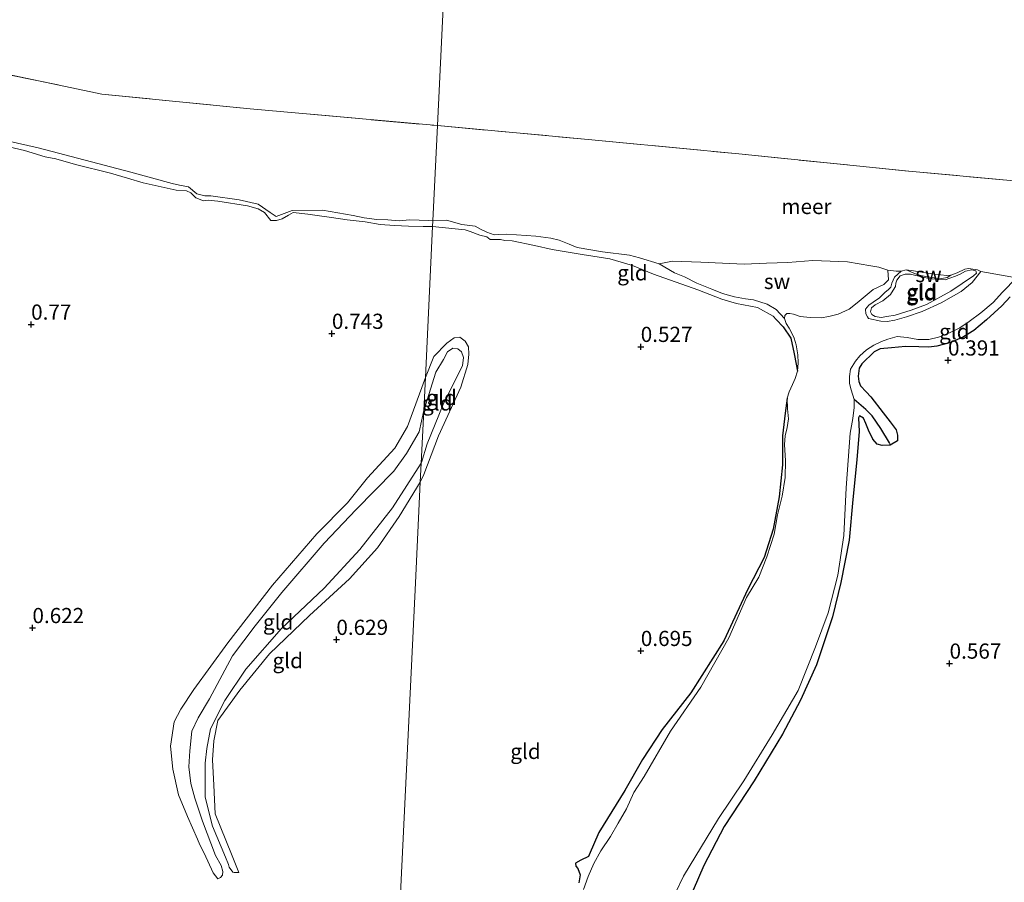
# Model space of a CAD drawing. Units: metres. Extents: x 39996 to 50008, y 393750 to 397688.
# Drawn here: x 42247 to 42410, y 396330 to 396472 of the extents above; entities that cross this region are included whole.
import ezdxf
from ezdxf.enums import TextEntityAlignment as Align

# ---------------------------------------------------------------- set-up
doc = ezdxf.new("R2010")
doc.units = ezdxf.units.M
doc.linetypes.add('IE-TERREINAFSCHEIDING', pattern=[10, 8, -2])
doc.layers.get('0').update_dxf_attribs({"lineweight": 25})
for name, color, linetype, lineweight in [('B-ME-GW-HOOGTEPUNT-S-B1', 10, 'Continuous', 25), ('B-ME-GW-INSTEEKWATERGANG-L-B1', 10, 'Continuous', 25), ('B-ME-GW-KRUINLIJN-L-B1', 93, 'Continuous', 18), ('B-ME-GW-TEENLIJN-L-B1', 93, 'Continuous', 18), ('B-ME-GW-WATERGANG-GREPPEL-L-B1', 10, 'Continuous', 25), ('B-ME-IE-GRONDWERKLIJN-GROND_INGERICHT-GV-B6', 253, 'Continuous', 18), ('B-ME-IE-GRONDWERKLIJN-GROND_NIETINGERICHT-GV-B6', 253, 'Continuous', 18), ('B-ME-IE-HULPGEOMETRIE-L-B1', 53, 'Continuous', 18), ('B-ME-IE-TERREINAFSCHEIDING-RASTERHEKWERK-L-B1', 8, 'IE-TERREINAFSCHEIDING', 18), ('B-ME-OB-WATERLIJN-L-B1', 133, 'OB-WATERLIJN', 18), ('B-ME-OG-WATER-GV-B6', 153, 'Continuous', 18)]:
    doc.layers.add(name, color=color, linetype=linetype, lineweight=lineweight)
doc.styles.add('NLCS-ISO', font='NLCS-ISO.TTF')
doc.linetypes.add('OB-WATERLIJN', pattern='A,10,[32,NLCS.SHX,S=2,R=0,X=0,Y=0],-12', length=22)

# ---------------------------------------------------------------- blocks, each defined once
blk = doc.blocks.new('hoogtepunt')
for p, q in [((-0.5, 0), (0.5, 0)), ((0, 0.5), (0, -0.5))]:
    blk.add_line(p, q)

msp = doc.modelspace()

# ---------------------------------------------------------------- linework, layer by layer
at = {"layer": 'B-ME-GW-INSTEEKWATERGANG-L-B1'}
for points in [[(42410.483, 396426.576, 0.285), (42409.125, 396425.071, 0.297), (42406.584, 396422.783, 0.349), (42404.497, 396421.05, 0.369), (42402.785, 396419.955, 0.377), (42400.713, 396419.027, 0.389), (42398.446, 396418.466, 0.401), (42397.114, 396418.29, 0.41), (42395.463, 396418.321, 0.426), (42393.289, 396418.402, 0.442), (42390.949, 396418.164, 0.438), (42389.092, 396417.998, 0.434), (42388.116, 396417.493, 0.434), (42386.066, 396415.558, 0.462), (42385.649, 396414.841, 0.474), (42385.463, 396413.515, 0.474), (42385.607, 396412.626, 0.438), (42385.875, 396411.896, 0.43), (42386.783, 396410.912, 0.393), (42387.573, 396410.091, 0.369), (42389.578, 396407.476, 0.381), (42390.719, 396406.004, 0.397), (42391.74, 396404.655, 0.369), (42391.965, 396403.765, 0.373), (42391.949, 396402.879, 0.345), (42390.766, 396402.136, 0.406), (42389.396, 396402.081, 0.43), (42388.594, 396402.298, 0.446), (42387.885, 396403.157, 0.438), (42387.188, 396404.62, 0.406), (42386.725, 396405.717, 0.389), (42386.34, 396406.61, 0.361), (42385.702, 396406.985, 0.357), (42385.534, 396406.626, 0.361), (42385.653, 396404.368, 0.365), (42385.243, 396399.743, 0.413), (42384.595, 396393.189, 0.45), (42383.985, 396386.474, 0.47), (42382.646, 396379.531, 0.47), (42381.25, 396373.878, 0.438), (42378.603, 396365.992, 0.47), (42375.955, 396360.161, 0.47), (42372.99, 396354.578, 0.538), (42368.332, 396346.852, 0.579), (42363.397, 396339.332, 0.595), (42360.093, 396332.909, 0.611), (42358.325, 396328.874, 0.575)], [(42371.988, 396422.858, 0.147), (42373.151, 396421.621, 0.15), (42374.405, 396419.744, 0.126), (42374.961, 396417.196, 0.094), (42375.25, 396415.459, 0.066), (42375.5, 396414.338, -0.06)], [(42373.804, 396409.859, -0.06), (42373.476, 396407.408, 0.097), (42373.043, 396403.67, 0.114), (42372.993, 396398.918, 0.146), (42372.45, 396393.611, 0.15), (42371.504, 396388.312, 0.178), (42370.006, 396383.667, 0.138), (42367.289, 396378.442, 0.134), (42363.342, 396369.937, 0.174), (42357.944, 396361.378, 0.218), (42353.197, 396355.305, 0.456), (42349.962, 396350.412, 0.544), (42347.086, 396345.27, 0.54), (42342.766, 396338.383, 0.609), (42341.207, 396334.707, 0.613), (42341.08, 396334.427, 0.573), (42339.82, 396333.806, 0.569), (42338.924, 396333.3, 0.556), (42338.996, 396332.815, 0.565), (42339.311, 396332.446, 0.569), (42339.734, 396331.391, 0.565), (42339.508, 396330.106, 0.565)]]:
    msp.add_polyline3d(points, dxfattribs=at)
at = {"layer": 'B-ME-GW-KRUINLIJN-L-B1'}
for points in [[(42251.641, 396449.631, 0.643), (42248.222, 396450.674, 0.663), (42243.964, 396451.675, 0.693)], [(42315.419, 396438.14, 0.569), (42313.874, 396438.14, 0.573), (42311.463, 396438.18, 0.543), (42309.121, 396438.285, 0.543), (42306.781, 396438.458, 0.523), (42304.317, 396438.935, 0.509), (42301.345, 396439.261, 0.486), (42298.775, 396439.608, 0.472), (42296.007, 396440.028, 0.472), (42294.907, 396440.196, 0.456), (42292.469, 396440.438, 0.456), (42291.719, 396440.025, 0.452), (42290.662, 396439.421, 0.449), (42289.748, 396439.114, 0.472), (42288.81, 396439.143, 0.532), (42287.745, 396440.449, 0.583), (42286.725, 396441.05, 0.593), (42284.931, 396441.574, 0.593), (42280.063, 396442.326, 0.563), (42278.459, 396442.476, 0.566), (42277.685, 396442.365, 0.556), (42276.428, 396442.873, 0.556), (42275.648, 396443.668, 0.583), (42274.887, 396443.993, 0.576), (42273.217, 396444.144, 0.576), (42270.254, 396444.771, 0.599), (42267.759, 396445.35, 0.61), (42265.202, 396446.099, 0.613), (42262.413, 396446.921, 0.643), (42256.628, 396448.372, 0.646), (42253.373, 396449.31, 0.65), (42251.641, 396449.631, 0.643)], [(42315.419, 396438.14, 0.569), (42319.157, 396437.747, 0.585), (42320.766, 396437.596, 0.585), (42321.606, 396437.298, 0.565), (42323.167, 396436.745, 0.529), (42324.329, 396436.441, 0.464), (42324.885, 396436.027, 0.303), (42325.368, 396436.018, 0.291), (42326.617, 396435.995, 0.42), (42327.299, 396435.861, 0.513), (42328.506, 396435.798, 0.505), (42332.197, 396435.003, 0.541), (42335.085, 396434.344, 0.569), (42340.024, 396433.526, 0.541), (42344.603, 396432.835, 0.517), (42348.328, 396431.717, 0.505), (42351.765, 396430.283, 0.468), (42359.088, 396427.728, 0.239), (42363.047, 396426.203, 0.239), (42365.45, 396425.472, 0.13), (42368.901, 396424.803, 0.15), (42371.493, 396423.384, 0.146), (42371.988, 396422.858, 0.147)], [(42404.484, 396430.043, 0.173), (42400.751, 396427.51, 0.117), (42396.704, 396425.304, 0.096), (42394.204, 396424.39, 0.096), (42391.545, 396423.559, 0.101), (42390.178, 396423.304, 0.101), (42389.254, 396423.162, 0.093), (42388.297, 396423.34, 0.072), (42387.701, 396423.632, 0.072), (42387.51, 396424.116, 0.101), (42387.682, 396424.753, 0.125), (42388.253, 396425.263, 0.153), (42389.507, 396425.92, 0.213), (42390.768, 396426.938, 0.217), (42391.222, 396427.65, 0.209), (42391.593, 396428.244, 0.209), (42391.684, 396428.803, 0.209), (42391.854, 396429.32, 0.209), (42392.388, 396430.031, 0.213), (42393.194, 396430.296, 0.213), (42394.075, 396430.28, 0.209), (42394.752, 396430.107, 0.205), (42395.95, 396429.884, 0.205), (42397.186, 396429.58, 0.197), (42398.705, 396429.431, 0.169), (42399.785, 396429.371, 0.148), (42400.551, 396429.637, 0.169), (42401.519, 396429.979, 0.193), (42402.246, 396430.325, 0.201), (42403.136, 396430.789, 0.209), (42404.181, 396431.01, 0.221), (42404.859, 396430.837, 0.229), (42404.932, 396430.475, 0.225), (42404.484, 396430.043, 0.173)], [(42313.396, 396396.034, 0.488), (42313.968, 396397.302, 0.492), (42316.411, 396403.664, 0.541), (42320.087, 396411.685, 0.428), (42321.2, 396415.429, 0.428), (42321.391, 396417.107, 0.356), (42321.334, 396418.31, 0.308), (42320.792, 396419.281, 0.276), (42319.923, 396419.938, 0.292), (42318.959, 396419.796, 0.308), (42317.741, 396418.938, 0.308), (42315.617, 396416.736, 0.34), (42314.225, 396413.284, 0.395)], [(42280.041, 396330.738, 0.4), (42279.288, 396331.747, 0.402), (42277.828, 396334.942, 0.488), (42277.108, 396336.357, 0.425), (42276.706, 396337.298, 0.399), (42275.096, 396341.029, 0.323), (42273.613, 396344.59, 0.396), (42272.648, 396348.798, 0.455), (42272.299, 396352.556, 0.498), (42272.887, 396356.584, 0.525), (42273.979, 396358.673, 0.548), (42276.101, 396361.925, 0.541), (42281.71, 396369.613, 0.525), (42289.064, 396379.071, 0.498), (42296.388, 396387.535, 0.512), (42301.387, 396392.655, 0.505), (42304.73, 396396.765, 0.465), (42309.191, 396401.669, 0.492), (42311.29, 396405.219, 0.498), (42314.225, 396413.284, 0.395)], [(42313.396, 396396.034, 0.488), (42309.94, 396390.403, 0.468), (42306.366, 396385.24, 0.495), (42301.731, 396380.109, 0.551), (42295.179, 396374.075, 0.571), (42288.553, 396367.811, 0.515), (42283.692, 396361.791, 0.452), (42280.09, 396356.794, 0.376), (42279.424, 396353.465, 0.349), (42279.196, 396350.355, 0.313), (42279.398, 396346.137, 0.399), (42279.619, 396341.454, 0.415), (42282.334, 396334.804, 0.429), (42283.534, 396331.782, 0.396)]]:
    msp.add_polyline3d(points, dxfattribs=at)
at = {"layer": 'B-ME-GW-TEENLIJN-L-B1'}
for points in [[(42373.368, 396422.999, -0.06), (42371.986, 396424.475, -0.06), (42370.512, 396425.349, -0.06), (42368.27, 396426.076, -0.06), (42366.904, 396426.263, -0.06), (42365.138, 396426.578, -0.06), (42363.134, 396427.099, -0.06), (42361.375, 396427.817, -0.06), (42358.937, 396428.83, -0.06), (42356.861, 396429.836, -0.06), (42355.222, 396430.512, -0.06), (42352.711, 396432.006, -0.06)], [(42400.73, 396430.131, -0.06), (42400.122, 396429.742, -0.036), (42399.238, 396429.599, -0.048), (42398.358, 396429.615, -0.056), (42396.88, 396429.844, -0.064), (42395.763, 396430.065, -0.064), (42395.007, 396430.32, -0.068), (42393.375, 396430.995, -0.06)], [(42313.548, 396399.192, 0.148), (42313.606, 396399.312, 0.148), (42314.544, 396402.338, 0.164), (42317.15, 396408.857, 0.172), (42318.815, 396412.19, 0.18), (42320.314, 396415.205, 0.204), (42320.5, 396416.563, 0.212), (42320.198, 396417.53, 0.22), (42319.566, 396418.023, 0.196), (42318.767, 396418.118, 0.172), (42317.874, 396417.494, 0.172), (42317.21, 396416.225, 0.172), (42315.969, 396414.166, 0.14), (42313.963, 396407.829, 0.147)], [(42280.64, 396332.944, 0.248), (42279.696, 396334.598, 0.248), (42277.547, 396340.235, 0.258), (42277.301, 396340.873, 0.234), (42276.27, 396344.022, 0.241), (42275.648, 396346.429, 0.224), (42275.267, 396349.16, 0.228), (42275.482, 396351.84, 0.234), (42275.813, 396355.047, 0.258), (42276.843, 396357.27, 0.244), (42278.696, 396360.397, 0.234), (42282.461, 396367.445, 0.264), (42286.228, 396372.404, 0.241), (42290.608, 396377.874, 0.208), (42297.589, 396385.984, 0.221), (42302.833, 396391.528, 0.178), (42309.063, 396397.87, 0.208), (42311.109, 396400.759, 0.224), (42313.209, 396404.343, 0.178), (42313.963, 396407.829, 0.147)], [(42313.548, 396399.192, 0.148), (42308.811, 396391.809, 0.205), (42303.427, 396384.943, 0.171), (42297.595, 396378.622, 0.205), (42290.525, 396371.94, 0.238), (42284.682, 396365.255, 0.211), (42281.24, 396360.087, 0.214), (42278.876, 396355.45, 0.211), (42278.246, 396352.219, 0.211), (42277.973, 396349.807, 0.228), (42278, 396344.201, 0.248), (42279.181, 396339.422, 0.267), (42281.344, 396334.282, 0.261), (42281.839, 396333.106, 0.254), (42281.958, 396332.671, 0.248)], [(42280.64, 396332.944, 0.248), (42280.898, 396331.965, 0.305), (42280.807, 396331.357, 0.316), (42280.508, 396330.97, 0.319), (42280.041, 396330.738, 0.4)], [(42281.958, 396332.671, 0.248), (42282.509, 396331.863, 0.327), (42282.758, 396331.784, 0.359), (42283.534, 396331.782, 0.396)]]:
    msp.add_polyline3d(points, dxfattribs=at)
at = {"layer": 'B-ME-GW-WATERGANG-GREPPEL-L-B1'}
msp.add_polyline3d([(42390.608, 396402.521, 0.363), (42389.18, 396404.89, 0.2), (42387.777, 396406.96, 0.16), (42386.716, 396408.021, 0.06), (42384.836, 396409.687, -0.06)], dxfattribs=at)
at = {"layer": 'B-ME-IE-GRONDWERKLIJN-GROND_INGERICHT-GV-B6'}
for points in [[(42236.329, 396454.277, -0.06), (42250.47, 396451.113, -0.06), (42265.754, 396447.069, -0.06), (42272.524, 396445.236, -0.06), (42273.75, 396444.938, -0.06), (42275.238, 396444.697, -0.06), (42276.633, 396443.549, -0.06), (42277.922, 396443.185, -0.06), (42278.898, 396443.22, -0.06), (42283.559, 396442.557, -0.06), (42286.722, 396441.81, -0.06), (42288.695, 396440.449, -0.06), (42289.65, 396439.769, -0.06), (42290.571, 396440.131, -0.06), (42292.282, 396440.794, -0.06), (42297.289, 396440.835, -0.06), (42302.333, 396439.965, -0.06), (42304.142, 396439.585, -0.06), (42306.214, 396439.326, -0.06), (42308.033, 396439.271, -0.06), (42309.913, 396439.083, -0.06), (42311.672, 396439.224, -0.06), (42314.725, 396439.13, -0.06), (42315.464, 396439.074, -0.06), (42315.419, 396438.14, 0.569)], [(42243.964, 396451.675, 0.693), (42248.222, 396450.674, 0.663), (42251.641, 396449.631, 0.643), (42253.373, 396449.31, 0.65), (42256.628, 396448.372, 0.646), (42262.413, 396446.921, 0.643), (42265.202, 396446.099, 0.613), (42267.759, 396445.35, 0.61), (42270.254, 396444.771, 0.599), (42273.217, 396444.144, 0.576), (42274.887, 396443.993, 0.576), (42275.648, 396443.668, 0.583), (42276.428, 396442.873, 0.556), (42277.685, 396442.365, 0.556), (42278.459, 396442.476, 0.566), (42280.063, 396442.326, 0.563), (42284.931, 396441.574, 0.593), (42286.725, 396441.05, 0.593), (42287.745, 396440.449, 0.583), (42288.81, 396439.143, 0.532), (42289.748, 396439.114, 0.472), (42290.662, 396439.421, 0.449), (42291.719, 396440.025, 0.452), (42292.469, 396440.438, 0.456), (42294.907, 396440.196, 0.456), (42296.007, 396440.028, 0.472), (42298.775, 396439.608, 0.472), (42301.345, 396439.261, 0.486), (42304.317, 396438.935, 0.509), (42306.781, 396438.458, 0.523), (42309.121, 396438.285, 0.543), (42311.463, 396438.18, 0.543), (42313.874, 396438.14, 0.573), (42315.419, 396438.14, 0.569), (42314.225, 396413.284, 0.395), (42311.29, 396405.219, 0.498), (42309.191, 396401.669, 0.492), (42304.73, 396396.765, 0.465), (42301.387, 396392.655, 0.505), (42296.388, 396387.535, 0.512), (42289.064, 396379.071, 0.498), (42281.71, 396369.613, 0.525), (42276.101, 396361.925, 0.541), (42273.979, 396358.673, 0.548), (42272.887, 396356.584, 0.525), (42272.299, 396352.556, 0.498), (42272.648, 396348.798, 0.455), (42273.613, 396344.59, 0.396), (42275.096, 396341.029, 0.323), (42276.706, 396337.298, 0.399), (42277.108, 396336.357, 0.425), (42277.828, 396334.942, 0.488), (42279.288, 396331.747, 0.402), (42280.041, 396330.738, 0.4), (42280.508, 396330.97, 0.319), (42280.807, 396331.357, 0.316), (42280.898, 396331.965, 0.305), (42280.64, 396332.944, 0.248), (42279.696, 396334.598, 0.248), (42277.547, 396340.235, 0.258), (42277.301, 396340.873, 0.234), (42276.27, 396344.022, 0.241), (42275.648, 396346.429, 0.224), (42275.267, 396349.16, 0.228), (42275.482, 396351.84, 0.234), (42275.813, 396355.047, 0.258), (42276.843, 396357.27, 0.244), (42278.696, 396360.397, 0.234), (42282.461, 396367.445, 0.264), (42286.228, 396372.404, 0.241), (42290.608, 396377.874, 0.208), (42297.589, 396385.984, 0.221), (42302.833, 396391.528, 0.178), (42309.063, 396397.87, 0.208), (42311.109, 396400.759, 0.224), (42313.209, 396404.343, 0.178), (42313.963, 396407.829, 0.147), (42313.548, 396399.192, 0.148), (42308.811, 396391.809, 0.205), (42303.427, 396384.943, 0.171), (42297.595, 396378.622, 0.205), (42290.525, 396371.94, 0.238), (42284.682, 396365.255, 0.211), (42281.24, 396360.087, 0.214), (42278.876, 396355.45, 0.211), (42278.246, 396352.219, 0.211), (42277.973, 396349.807, 0.228), (42278, 396344.201, 0.248), (42279.181, 396339.422, 0.267), (42281.344, 396334.282, 0.261), (42281.839, 396333.106, 0.254), (42281.958, 396332.671, 0.248), (42282.509, 396331.863, 0.327), (42282.758, 396331.784, 0.359), (42283.534, 396331.782, 0.396), (42282.334, 396334.804, 0.429), (42279.619, 396341.454, 0.415), (42279.398, 396346.137, 0.399), (42279.196, 396350.355, 0.313), (42279.424, 396353.465, 0.349), (42280.09, 396356.794, 0.376), (42283.692, 396361.791, 0.452), (42288.553, 396367.811, 0.515), (42295.179, 396374.075, 0.571), (42301.731, 396380.109, 0.551), (42306.366, 396385.24, 0.495), (42309.94, 396390.403, 0.468), (42313.396, 396396.034, 0.488), (42312.601, 396379.487, 0.723), (42307.521, 396273.715, 0.551)], [(42315.419, 396438.14, 0.569), (42313.874, 396438.14, 0.573), (42311.463, 396438.18, 0.543), (42309.121, 396438.285, 0.543), (42306.781, 396438.458, 0.523), (42304.317, 396438.935, 0.509), (42301.345, 396439.261, 0.486), (42298.775, 396439.608, 0.472), (42296.007, 396440.028, 0.472), (42294.907, 396440.196, 0.456), (42292.469, 396440.438, 0.456), (42291.719, 396440.025, 0.452), (42290.662, 396439.421, 0.449), (42289.748, 396439.114, 0.472), (42288.81, 396439.143, 0.532), (42287.745, 396440.449, 0.583), (42286.725, 396441.05, 0.593), (42284.931, 396441.574, 0.593), (42280.063, 396442.326, 0.563), (42278.459, 396442.476, 0.566), (42277.685, 396442.365, 0.556), (42276.428, 396442.873, 0.556), (42275.648, 396443.668, 0.583), (42274.887, 396443.993, 0.576), (42273.217, 396444.144, 0.576), (42270.254, 396444.771, 0.599), (42267.759, 396445.35, 0.61), (42265.202, 396446.099, 0.613), (42262.413, 396446.921, 0.643), (42256.628, 396448.372, 0.646), (42253.373, 396449.31, 0.65), (42251.641, 396449.631, 0.643), (42248.222, 396450.674, 0.663), (42243.964, 396451.675, 0.693)], [(42315.419, 396438.14, 0.569), (42315.464, 396439.074, -0.06), (42317.681, 396439.193, -0.06), (42320.206, 396438.501, -0.06), (42322.415, 396438.177, -0.06), (42323.293, 396437.718, -0.06), (42324.331, 396437.215, -0.06), (42325.53, 396436.749, -0.06), (42326.216, 396436.816, -0.06), (42327.627, 396436.87, -0.06), (42332.414, 396436.538, -0.06), (42334.866, 396436.25, -0.06), (42336.269, 396435.901, -0.06), (42337.908, 396435.226, -0.06), (42339.227, 396434.677, -0.06), (42343.363, 396433.995, -0.06), (42347.823, 396433.427, -0.06), (42349.467, 396432.993, -0.06), (42352.711, 396432.006, -0.06), (42355.222, 396430.512, -0.06), (42356.861, 396429.836, -0.06), (42358.937, 396428.83, -0.06), (42361.375, 396427.817, -0.06), (42363.134, 396427.099, -0.06), (42365.138, 396426.578, -0.06), (42366.904, 396426.263, -0.06), (42368.27, 396426.076, -0.06), (42370.512, 396425.349, -0.06), (42371.986, 396424.475, -0.06), (42373.368, 396422.999, -0.06), (42373.635, 396422.188, -0.06), (42374.103, 396421.414, -0.06), (42374.53, 396420.56, -0.06), (42374.958, 396419.746, -0.06), (42375.26, 396418.653, -0.06), (42375.551, 396416.996, -0.06), (42375.607, 396415.706, -0.06), (42375.5, 396414.338, -0.06), (42375.25, 396415.459, 0.066), (42374.961, 396417.196, 0.094), (42374.405, 396419.744, 0.126), (42373.151, 396421.621, 0.15), (42371.988, 396422.858, 0.147), (42371.493, 396423.384, 0.146), (42368.901, 396424.803, 0.15), (42365.45, 396425.472, 0.13), (42363.047, 396426.203, 0.239), (42359.088, 396427.728, 0.239), (42351.765, 396430.283, 0.468), (42348.328, 396431.717, 0.505), (42344.603, 396432.835, 0.517), (42340.024, 396433.526, 0.541), (42335.085, 396434.344, 0.569), (42332.197, 396435.003, 0.541), (42328.506, 396435.798, 0.505), (42327.299, 396435.861, 0.513), (42326.617, 396435.995, 0.42), (42325.368, 396436.018, 0.291), (42324.885, 396436.027, 0.303), (42324.329, 396436.441, 0.464), (42323.167, 396436.745, 0.529), (42321.606, 396437.298, 0.565), (42320.766, 396437.596, 0.585), (42319.157, 396437.747, 0.585), (42315.419, 396438.14, 0.569)], [(42307.521, 396273.715, 0.551), (42312.601, 396379.487, 0.723), (42313.396, 396396.034, 0.488), (42313.968, 396397.302, 0.492), (42316.411, 396403.664, 0.541), (42320.087, 396411.685, 0.428), (42321.2, 396415.429, 0.428), (42321.391, 396417.107, 0.356), (42321.334, 396418.31, 0.308), (42320.792, 396419.281, 0.276), (42319.923, 396419.938, 0.292), (42318.959, 396419.796, 0.308), (42317.741, 396418.938, 0.308), (42315.617, 396416.736, 0.34), (42314.225, 396413.284, 0.395), (42315.419, 396438.14, 0.569), (42319.157, 396437.747, 0.585), (42320.766, 396437.596, 0.585), (42321.606, 396437.298, 0.565), (42323.167, 396436.745, 0.529), (42324.329, 396436.441, 0.464), (42324.885, 396436.027, 0.303), (42325.368, 396436.018, 0.291), (42326.617, 396435.995, 0.42), (42327.299, 396435.861, 0.513), (42328.506, 396435.798, 0.505), (42332.197, 396435.003, 0.541), (42335.085, 396434.344, 0.569), (42340.024, 396433.526, 0.541), (42344.603, 396432.835, 0.517), (42348.328, 396431.717, 0.505), (42351.765, 396430.283, 0.468), (42359.088, 396427.728, 0.239), (42363.047, 396426.203, 0.239), (42365.45, 396425.472, 0.13), (42368.901, 396424.803, 0.15), (42371.493, 396423.384, 0.146), (42371.988, 396422.858, 0.147), (42373.151, 396421.621, 0.15), (42374.405, 396419.744, 0.126), (42374.961, 396417.196, 0.094), (42375.25, 396415.459, 0.066), (42375.5, 396414.338, -0.06), (42375.114, 396413.097, -0.06), (42374.653, 396412.139, -0.06), (42374.107, 396410.941, -0.06), (42373.804, 396409.859, -0.06), (42373.476, 396407.408, 0.097), (42373.043, 396403.67, 0.114), (42372.993, 396398.918, 0.146), (42372.45, 396393.611, 0.15), (42371.504, 396388.312, 0.178), (42370.006, 396383.667, 0.138), (42367.289, 396378.442, 0.134), (42363.342, 396369.937, 0.174), (42357.944, 396361.378, 0.218), (42353.197, 396355.305, 0.456), (42349.962, 396350.412, 0.544), (42347.086, 396345.27, 0.54), (42342.766, 396338.383, 0.609), (42341.207, 396334.707, 0.613), (42341.08, 396334.427, 0.573), (42339.82, 396333.806, 0.569), (42338.924, 396333.3, 0.556), (42338.996, 396332.815, 0.565), (42339.311, 396332.446, 0.569), (42339.734, 396331.391, 0.565), (42339.508, 396330.106, 0.565)], [(42405.138, 396431.015, -0.06), (42405.657, 396430.763, -0.06), (42404.252, 396428.937, -0.06), (42402.412, 396427.441, -0.06), (42399.113, 396425.57, -0.06), (42395.985, 396424.139, -0.06), (42393.43, 396423.26, -0.06), (42391.487, 396422.733, -0.06), (42390.234, 396422.515, -0.06), (42389.228, 396422.534, -0.06), (42387.182, 396422.976, -0.06), (42386.986, 396423.261, -0.06), (42386.753, 396423.749, -0.06), (42386.687, 396424.516, -0.06), (42387.223, 396425.19, -0.06), (42387.958, 396425.7, -0.06), (42388.978, 396426.406, -0.06), (42389.881, 396427.275, -0.06), (42390.454, 396427.748, -0.06), (42390.825, 396428.184, -0.06), (42390.998, 396428.825, -0.06), (42391.249, 396429.303, -0.06), (42391.46, 396429.823, -0.06), (42392.566, 396430.809, -0.06), (42393.375, 396430.995, -0.06), (42395.007, 396430.32, -0.068), (42395.763, 396430.065, -0.064), (42396.88, 396429.844, -0.064), (42398.358, 396429.615, -0.056), (42399.238, 396429.599, -0.048), (42400.122, 396429.742, -0.036), (42400.73, 396430.131, -0.06), (42401.785, 396430.514, -0.06), (42403.005, 396431.136, -0.06), (42403.651, 396431.204, -0.06), (42405.138, 396431.015, -0.06)], [(42390.766, 396402.136, 0.406), (42390.608, 396402.521, 0.363), (42389.18, 396404.89, 0.2), (42387.777, 396406.96, 0.16), (42386.716, 396408.021, 0.06), (42384.836, 396409.687, -0.06), (42384.341, 396411.227, -0.06), (42384.039, 396412.28, -0.06), (42384.021, 396413.449, -0.06), (42384.205, 396414.654, -0.06), (42385.035, 396415.967, -0.06), (42385.736, 396416.84, -0.06), (42386.843, 396417.866, -0.06), (42388.025, 396418.609, -0.06), (42389.326, 396419.229, -0.06), (42390.34, 396419.613, -0.06), (42391.919, 396420.026, -0.06), (42393.528, 396419.875, -0.06), (42395.293, 396419.519, -0.06), (42397.106, 396419.525, -0.06), (42398.684, 396419.898, -0.06), (42400.51, 396420.629, -0.06), (42402.218, 396421.483, -0.06), (42403.768, 396422.501, -0.06), (42405.688, 396423.915, -0.06), (42407.695, 396425.649, -0.06), (42409.258, 396427.352, -0.06), (42411.557, 396429.685, -0.06)], [(42400.551, 396429.637, 0.169), (42399.785, 396429.371, 0.148), (42398.705, 396429.431, 0.169), (42397.186, 396429.58, 0.197), (42395.95, 396429.884, 0.205), (42394.752, 396430.107, 0.205), (42394.075, 396430.28, 0.209), (42393.194, 396430.296, 0.213), (42392.388, 396430.031, 0.213), (42391.854, 396429.32, 0.209), (42391.684, 396428.803, 0.209), (42391.593, 396428.244, 0.209), (42391.222, 396427.65, 0.209), (42390.768, 396426.938, 0.217), (42389.507, 396425.92, 0.213), (42388.253, 396425.263, 0.153), (42387.682, 396424.753, 0.125), (42387.51, 396424.116, 0.101), (42387.701, 396423.632, 0.072), (42388.297, 396423.34, 0.072), (42389.254, 396423.162, 0.093), (42390.178, 396423.304, 0.101), (42391.545, 396423.559, 0.101), (42394.204, 396424.39, 0.096), (42396.704, 396425.304, 0.096), (42400.751, 396427.51, 0.117), (42404.484, 396430.043, 0.173), (42404.932, 396430.475, 0.225), (42404.859, 396430.837, 0.229), (42404.181, 396431.01, 0.221), (42403.136, 396430.789, 0.209), (42402.246, 396430.325, 0.201), (42401.519, 396429.979, 0.193), (42400.551, 396429.637, 0.169)], [(42404.484, 396430.043, 0.173), (42400.751, 396427.51, 0.117), (42396.704, 396425.304, 0.096), (42394.204, 396424.39, 0.096), (42391.545, 396423.559, 0.101), (42390.178, 396423.304, 0.101), (42389.254, 396423.162, 0.093), (42388.297, 396423.34, 0.072), (42387.701, 396423.632, 0.072), (42387.51, 396424.116, 0.101), (42387.682, 396424.753, 0.125), (42388.253, 396425.263, 0.153), (42389.507, 396425.92, 0.213), (42390.768, 396426.938, 0.217), (42391.222, 396427.65, 0.209), (42391.593, 396428.244, 0.209), (42391.684, 396428.803, 0.209), (42391.854, 396429.32, 0.209), (42392.388, 396430.031, 0.213), (42393.194, 396430.296, 0.213), (42394.075, 396430.28, 0.209), (42394.752, 396430.107, 0.205), (42395.95, 396429.884, 0.205), (42397.186, 396429.58, 0.197), (42398.705, 396429.431, 0.169), (42399.785, 396429.371, 0.148), (42400.551, 396429.637, 0.169), (42401.519, 396429.979, 0.193), (42402.246, 396430.325, 0.201), (42403.136, 396430.789, 0.209), (42404.181, 396431.01, 0.221), (42404.859, 396430.837, 0.229), (42404.932, 396430.475, 0.225), (42404.484, 396430.043, 0.173)], [(42358.325, 396328.874, 0.575), (42360.093, 396332.909, 0.611), (42363.397, 396339.332, 0.595), (42368.332, 396346.852, 0.579), (42372.99, 396354.578, 0.538), (42375.955, 396360.161, 0.47), (42378.603, 396365.992, 0.47), (42381.25, 396373.878, 0.438), (42382.646, 396379.531, 0.47), (42383.985, 396386.474, 0.47), (42384.595, 396393.189, 0.45), (42385.243, 396399.743, 0.413), (42385.653, 396404.368, 0.365), (42385.534, 396406.626, 0.361), (42385.702, 396406.985, 0.357), (42386.34, 396406.61, 0.361), (42386.725, 396405.717, 0.389), (42387.188, 396404.62, 0.406), (42387.885, 396403.157, 0.438), (42388.594, 396402.298, 0.446), (42389.396, 396402.081, 0.43), (42390.766, 396402.136, 0.406), (42391.949, 396402.879, 0.345), (42391.965, 396403.765, 0.373), (42391.74, 396404.655, 0.369), (42390.719, 396406.004, 0.397), (42389.578, 396407.476, 0.381), (42387.573, 396410.091, 0.369), (42386.783, 396410.912, 0.393), (42385.875, 396411.896, 0.43), (42385.607, 396412.626, 0.438), (42385.463, 396413.515, 0.474), (42385.649, 396414.841, 0.474), (42386.066, 396415.558, 0.462), (42388.116, 396417.493, 0.434), (42389.092, 396417.998, 0.434), (42390.949, 396418.164, 0.438), (42393.289, 396418.402, 0.442), (42395.463, 396418.321, 0.426), (42397.114, 396418.29, 0.41), (42398.446, 396418.466, 0.401), (42400.713, 396419.027, 0.389), (42402.785, 396419.955, 0.377), (42404.497, 396421.05, 0.369), (42406.584, 396422.783, 0.349), (42409.125, 396425.071, 0.297), (42410.483, 396426.576, 0.285)], [(42410.483, 396426.576, 0.285), (42409.125, 396425.071, 0.297), (42406.584, 396422.783, 0.349), (42404.497, 396421.05, 0.369), (42402.785, 396419.955, 0.377), (42400.713, 396419.027, 0.389), (42398.446, 396418.466, 0.401), (42397.114, 396418.29, 0.41), (42395.463, 396418.321, 0.426), (42393.289, 396418.402, 0.442), (42390.949, 396418.164, 0.438), (42389.092, 396417.998, 0.434), (42388.116, 396417.493, 0.434), (42386.066, 396415.558, 0.462), (42385.649, 396414.841, 0.474), (42385.463, 396413.515, 0.474), (42385.607, 396412.626, 0.438), (42385.875, 396411.896, 0.43), (42386.783, 396410.912, 0.393), (42387.573, 396410.091, 0.369), (42389.578, 396407.476, 0.381), (42390.719, 396406.004, 0.397), (42391.74, 396404.655, 0.369), (42391.965, 396403.765, 0.373), (42391.949, 396402.879, 0.345), (42390.766, 396402.136, 0.406)], [(42313.396, 396396.034, 0.488), (42313.548, 396399.192, 0.148), (42313.606, 396399.312, 0.148), (42314.544, 396402.338, 0.164), (42317.15, 396408.857, 0.172), (42318.815, 396412.19, 0.18), (42320.314, 396415.205, 0.204), (42320.5, 396416.563, 0.212), (42320.198, 396417.53, 0.22), (42319.566, 396418.023, 0.196), (42318.767, 396418.118, 0.172), (42317.874, 396417.494, 0.172), (42317.21, 396416.225, 0.172), (42315.969, 396414.166, 0.14), (42313.963, 396407.829, 0.147), (42314.225, 396413.284, 0.395), (42315.617, 396416.736, 0.34), (42317.741, 396418.938, 0.308), (42318.959, 396419.796, 0.308), (42319.923, 396419.938, 0.292), (42320.792, 396419.281, 0.276), (42321.334, 396418.31, 0.308), (42321.391, 396417.107, 0.356), (42321.2, 396415.429, 0.428), (42320.087, 396411.685, 0.428), (42316.411, 396403.664, 0.541), (42313.968, 396397.302, 0.492), (42313.396, 396396.034, 0.488)], [(42313.548, 396399.192, 0.148), (42313.963, 396407.829, 0.147), (42315.969, 396414.166, 0.14), (42317.21, 396416.225, 0.172), (42317.874, 396417.494, 0.172), (42318.767, 396418.118, 0.172), (42319.566, 396418.023, 0.196), (42320.198, 396417.53, 0.22), (42320.5, 396416.563, 0.212), (42320.314, 396415.205, 0.204), (42318.815, 396412.19, 0.18), (42317.15, 396408.857, 0.172), (42314.544, 396402.338, 0.164), (42313.606, 396399.312, 0.148), (42313.548, 396399.192, 0.148)], [(42313.963, 396407.829, 0.147), (42313.209, 396404.343, 0.178), (42311.109, 396400.759, 0.224), (42309.063, 396397.87, 0.208), (42302.833, 396391.528, 0.178), (42297.589, 396385.984, 0.221), (42290.608, 396377.874, 0.208), (42286.228, 396372.404, 0.241), (42282.461, 396367.445, 0.264), (42278.696, 396360.397, 0.234), (42276.843, 396357.27, 0.244), (42275.813, 396355.047, 0.258), (42275.482, 396351.84, 0.234), (42275.267, 396349.16, 0.228), (42275.648, 396346.429, 0.224), (42276.27, 396344.022, 0.241), (42277.301, 396340.873, 0.234), (42277.547, 396340.235, 0.258), (42279.696, 396334.598, 0.248), (42280.64, 396332.944, 0.248), (42280.898, 396331.965, 0.305), (42280.807, 396331.357, 0.316), (42280.508, 396330.97, 0.319), (42280.041, 396330.738, 0.4), (42279.288, 396331.747, 0.402), (42277.828, 396334.942, 0.488), (42277.108, 396336.357, 0.425), (42276.706, 396337.298, 0.399), (42275.096, 396341.029, 0.323), (42273.613, 396344.59, 0.396), (42272.648, 396348.798, 0.455), (42272.299, 396352.556, 0.498), (42272.887, 396356.584, 0.525), (42273.979, 396358.673, 0.548), (42276.101, 396361.925, 0.541), (42281.71, 396369.613, 0.525), (42289.064, 396379.071, 0.498), (42296.388, 396387.535, 0.512), (42301.387, 396392.655, 0.505), (42304.73, 396396.765, 0.465), (42309.191, 396401.669, 0.492), (42311.29, 396405.219, 0.498), (42314.225, 396413.284, 0.395), (42313.963, 396407.829, 0.147)], [(42339.508, 396330.106, 0.565), (42339.734, 396331.391, 0.565), (42339.311, 396332.446, 0.569), (42338.996, 396332.815, 0.565), (42338.924, 396333.3, 0.556), (42339.82, 396333.806, 0.569), (42341.08, 396334.427, 0.573), (42341.207, 396334.707, 0.613), (42342.766, 396338.383, 0.609), (42347.086, 396345.27, 0.54), (42349.962, 396350.412, 0.544), (42353.197, 396355.305, 0.456), (42357.944, 396361.378, 0.218), (42363.342, 396369.937, 0.174), (42367.289, 396378.442, 0.134), (42370.006, 396383.667, 0.138), (42371.504, 396388.312, 0.178), (42372.45, 396393.611, 0.15), (42372.993, 396398.918, 0.146), (42373.043, 396403.67, 0.114), (42373.476, 396407.408, 0.097), (42373.804, 396409.859, -0.06), (42373.852, 396408.126, -0.06), (42373.982, 396406.472, -0.06), (42373.794, 396405.066, -0.06), (42373.446, 396403.703, -0.06), (42373.338, 396402.255, -0.06), (42373.529, 396399.552, -0.06), (42373.437, 396396.815, -0.06), (42372.936, 396393.763, -0.06), (42372.193, 396390.675, -0.06), (42371.649, 396387.463, -0.06), (42370.411, 396383.781, -0.06), (42369.098, 396380.382, -0.06), (42367.102, 396377.036, -0.06), (42364.157, 396370.405, -0.06), (42359.573, 396362.314, -0.06), (42354.561, 396355.038, -0.06), (42350.231, 396347.587, -0.06), (42348.53, 396344.961, -0.06), (42347.311, 396342.285, -0.06), (42345.977, 396339.893, -0.06), (42344.687, 396337.702, -0.06), (42343.112, 396335.355, -0.06), (42341.984, 396333.242, -0.06), (42341.018, 396331.125, -0.06), (42340.253, 396329.005, -0.06)], [(42355.468, 396328.552, -0.06), (42356.726, 396331.187, -0.06), (42362.505, 396340.665, -0.06), (42366.65, 396346.87, -0.06), (42371.304, 396354.436, -0.06), (42375.591, 396361.726, -0.06), (42378.466, 396368.922, -0.06), (42380.546, 396374.522, -0.06), (42382.113, 396380.736, -0.06), (42383.123, 396387.243, -0.06), (42383.513, 396395.13, -0.06), (42384.166, 396404.101, -0.06), (42384.575, 396406.55, -0.06), (42384.811, 396408.358, -0.06), (42384.836, 396409.687, -0.06), (42386.716, 396408.021, 0.06), (42387.777, 396406.96, 0.16), (42389.18, 396404.89, 0.2), (42390.608, 396402.521, 0.363), (42390.766, 396402.136, 0.406), (42389.396, 396402.081, 0.43), (42388.594, 396402.298, 0.446), (42387.885, 396403.157, 0.438), (42387.188, 396404.62, 0.406), (42386.725, 396405.717, 0.389), (42386.34, 396406.61, 0.361), (42385.702, 396406.985, 0.357), (42385.534, 396406.626, 0.361), (42385.653, 396404.368, 0.365), (42385.243, 396399.743, 0.413), (42384.595, 396393.189, 0.45), (42383.985, 396386.474, 0.47), (42382.646, 396379.531, 0.47), (42381.25, 396373.878, 0.438), (42378.603, 396365.992, 0.47), (42375.955, 396360.161, 0.47), (42372.99, 396354.578, 0.538), (42368.332, 396346.852, 0.579), (42363.397, 396339.332, 0.595), (42360.093, 396332.909, 0.611), (42358.325, 396328.874, 0.575)], [(42313.396, 396396.034, 0.488), (42309.94, 396390.403, 0.468), (42306.366, 396385.24, 0.495), (42301.731, 396380.109, 0.551), (42295.179, 396374.075, 0.571), (42288.553, 396367.811, 0.515), (42283.692, 396361.791, 0.452), (42280.09, 396356.794, 0.376), (42279.424, 396353.465, 0.349), (42279.196, 396350.355, 0.313), (42279.398, 396346.137, 0.399), (42279.619, 396341.454, 0.415), (42282.334, 396334.804, 0.429), (42283.534, 396331.782, 0.396), (42282.758, 396331.784, 0.359), (42282.509, 396331.863, 0.327), (42281.958, 396332.671, 0.248), (42281.839, 396333.106, 0.254), (42281.344, 396334.282, 0.261), (42279.181, 396339.422, 0.267), (42278, 396344.201, 0.248), (42277.973, 396349.807, 0.228), (42278.246, 396352.219, 0.211), (42278.876, 396355.45, 0.211), (42281.24, 396360.087, 0.214), (42284.682, 396365.255, 0.211), (42290.525, 396371.94, 0.238), (42297.595, 396378.622, 0.205), (42303.427, 396384.943, 0.171), (42308.811, 396391.809, 0.205), (42313.548, 396399.192, 0.148), (42313.396, 396396.034, 0.488)]]:
    msp.add_polyline3d(points, dxfattribs=at)
at = {"layer": 'B-ME-IE-GRONDWERKLIJN-GROND_NIETINGERICHT-GV-B6'}
for points in [[(42390.354, 396430.972, -0.06), (42390.446, 396429.362, -0.06), (42389.706, 396428.571, -0.06), (42387.96, 396427.798, -0.06), (42386.65, 396426.695, -0.06), (42385.299, 396425.552, -0.06), (42383.991, 396424.53, -0.06), (42382.203, 396423.718, -0.06), (42380.665, 396423.344, -0.06), (42379.372, 396423.127, -0.06), (42377.56, 396423.161, -0.06), (42375.912, 396423.353, -0.06), (42374.832, 396423.736, -0.06), (42374.23, 396423.828, -0.06), (42373.705, 396423.798, -0.06), (42373.377, 396423.482, -0.06), (42373.368, 396422.999, -0.06), (42371.986, 396424.475, -0.06), (42370.512, 396425.349, -0.06), (42368.27, 396426.076, -0.06), (42366.904, 396426.263, -0.06), (42365.138, 396426.578, -0.06), (42363.134, 396427.099, -0.06), (42361.375, 396427.817, -0.06), (42358.937, 396428.83, -0.06), (42356.861, 396429.836, -0.06), (42355.222, 396430.512, -0.06), (42352.711, 396432.006, -0.06), (42354.894, 396432.448, -0.06), (42359.564, 396432.279, -0.06), (42366.687, 396431.943, -0.06), (42370.396, 396432.114, -0.06), (42373.902, 396432.209, -0.06), (42378.018, 396432.575, -0.06), (42383.733, 396432.346, -0.06), (42387.547, 396431.669, -0.06), (42388.872, 396431.443, -0.06), (42390.354, 396430.972, -0.06)], [(42393.375, 396430.995, -0.06), (42394.581, 396430.852, -0.06), (42397.995, 396430.304, -0.06), (42400.045, 396430.104, -0.06), (42400.73, 396430.131, -0.06), (42400.122, 396429.742, -0.036), (42399.238, 396429.599, -0.048), (42398.358, 396429.615, -0.056), (42396.88, 396429.844, -0.064), (42395.763, 396430.065, -0.064), (42395.007, 396430.32, -0.068), (42393.375, 396430.995, -0.06)]]:
    msp.add_polyline3d(points, dxfattribs=at)
at = {"layer": 'B-ME-IE-HULPGEOMETRIE-L-B1'}
for p, q in [((42405.657, 396430.763, -0.06), (42411.557, 396429.685, -0.06)), ((42390.608, 396402.521, 0.363), (42390.766, 396402.136, 0.406))]:
    msp.add_line(p, q, dxfattribs=at)
for points in [[(42301.715, 396152.838, 0.491), (42305.818, 396238.268, 0.434), (42305.959, 396241.198, -0.06), (42306.036, 396242.806, -0.06), (42306.257, 396247.405, 0.287), (42307.521, 396273.715, 0.551), (42312.601, 396379.487, 0.723), (42313.396, 396396.034, 0.488), (42313.548, 396399.192, 0.148), (42313.963, 396407.829, 0.147), (42314.225, 396413.284, 0.395), (42315.419, 396438.14, 0.569), (42315.464, 396439.074, -0.06), (42316.217, 396454.75, -0.017), (42326.379, 396666.327, -0.06), (42327.535, 396690.398, 0.354), (42328.066, 396701.44, 0.233), (42328.527, 396711.041, 0.604), (42330.182, 396745.498, 0.467)], [(42390.354, 396430.972, -0.06), (42391.72, 396430.785, -0.06), (42392.566, 396430.809, -0.06)]]:
    msp.add_polyline3d(points, dxfattribs=at)
at = {"layer": 'B-ME-IE-TERREINAFSCHEIDING-RASTERHEKWERK-L-B1'}
for points in [[(41937.363, 396587.869, -0.017), (41946.936, 396582.05, -0.017), (41953.576, 396578.075, -0.017), (41966.347, 396570.532, -0.017), (41973.12, 396566.684, -0.017), (41988.835, 396557.62, -0.017), (42008.451, 396546.421, -0.017), (42023.987, 396537.883, -0.017), (42044.963, 396528.658, -0.017), (42067.549, 396518.929, -0.017), (42087.963, 396510.436, -0.017), (42113.316, 396499.776, -0.017), (42137.392, 396489.871, -0.017), (42154.592, 396482.582, -0.017), (42174.342, 396477.881, -0.017), (42202.69, 396471.615, -0.017), (42236.168, 396465.127, -0.017), (42260.974, 396459.946, -0.017), (42285.409, 396457.506, -0.017), (42316.217, 396454.75, -0.017)], [(42316.217, 396454.75, -0.017), (42341.63, 396452.416, -0.098), (42365.835, 396450.106, -0.058), (42393.817, 396447.241, -0.05), (42423.091, 396444.593, -0.026), (42443.747, 396442.732, -0.06)]]:
    msp.add_polyline3d(points, dxfattribs=at)
at = {"layer": 'B-ME-OB-WATERLIJN-L-B1'}
for points in [[(42315.464, 396439.074, -0.06), (42314.725, 396439.13, -0.06), (42311.672, 396439.224, -0.06), (42309.913, 396439.083, -0.06), (42308.033, 396439.271, -0.06), (42306.214, 396439.326, -0.06), (42304.142, 396439.585, -0.06), (42302.333, 396439.965, -0.06), (42297.289, 396440.835, -0.06), (42292.282, 396440.794, -0.06), (42290.571, 396440.131, -0.06), (42289.65, 396439.769, -0.06), (42288.695, 396440.449, -0.06), (42286.722, 396441.81, -0.06), (42283.559, 396442.557, -0.06), (42278.898, 396443.22, -0.06), (42277.922, 396443.185, -0.06), (42276.633, 396443.549, -0.06), (42275.238, 396444.697, -0.06), (42273.75, 396444.938, -0.06), (42272.524, 396445.236, -0.06), (42265.754, 396447.069, -0.06), (42250.47, 396451.113, -0.06), (42236.329, 396454.277, -0.06)], [(42315.464, 396439.074, -0.06), (42317.681, 396439.193, -0.06), (42320.206, 396438.501, -0.06), (42322.415, 396438.177, -0.06), (42323.293, 396437.718, -0.06), (42324.331, 396437.215, -0.06), (42325.53, 396436.749, -0.06), (42326.216, 396436.816, -0.06), (42327.627, 396436.87, -0.06), (42332.414, 396436.538, -0.06), (42334.866, 396436.25, -0.06), (42336.269, 396435.901, -0.06), (42337.908, 396435.226, -0.06), (42339.227, 396434.677, -0.06), (42343.363, 396433.995, -0.06), (42347.823, 396433.427, -0.06), (42349.467, 396432.993, -0.06), (42352.711, 396432.006, -0.06), (42354.894, 396432.448, -0.06), (42359.564, 396432.279, -0.06), (42366.687, 396431.943, -0.06), (42370.396, 396432.114, -0.06), (42373.902, 396432.209, -0.06), (42378.018, 396432.575, -0.06), (42383.733, 396432.346, -0.06), (42387.547, 396431.669, -0.06), (42388.872, 396431.443, -0.06), (42390.354, 396430.972, -0.06)], [(42392.566, 396430.809, -0.06), (42393.375, 396430.995, -0.06), (42394.581, 396430.852, -0.06), (42397.995, 396430.304, -0.06), (42400.045, 396430.104, -0.06), (42400.73, 396430.131, -0.06), (42401.785, 396430.514, -0.06), (42403.005, 396431.136, -0.06), (42403.651, 396431.204, -0.06), (42405.138, 396431.015, -0.06), (42405.657, 396430.763, -0.06)]]:
    msp.add_polyline3d(points, dxfattribs=at)
at = {"layer": 'B-ME-OG-WATER-GV-B6'}
for points in [[(42316.217, 396454.75, -0.017), (42285.409, 396457.506, -0.017), (42260.974, 396459.946, -0.017), (42236.168, 396465.127, -0.017), (42202.69, 396471.615, -0.017), (42174.342, 396477.881, -0.017), (42154.592, 396482.582, -0.017), (42137.392, 396489.871, -0.017), (42113.316, 396499.776, -0.017), (42087.963, 396510.436, -0.017), (42067.549, 396518.929, -0.017), (42044.963, 396528.658, -0.017), (42023.987, 396537.883, -0.017), (42008.451, 396546.421, -0.017), (41988.835, 396557.62, -0.017), (41973.12, 396566.684, -0.017), (41966.347, 396570.532, -0.017), (41953.576, 396578.075, -0.017), (41946.936, 396582.05, -0.017), (41937.363, 396587.869, -0.017), (41945.302, 396751.706, -0.06)], [(42326.379, 396666.327, -0.06), (42316.217, 396454.75, -0.017)], [(42423.091, 396444.593, -0.026), (42393.817, 396447.241, -0.05), (42365.835, 396450.106, -0.058), (42341.63, 396452.416, -0.098), (42316.217, 396454.75, -0.017), (42326.379, 396666.327, -0.06)], [(41988.835, 396557.62, -0.017), (42008.451, 396546.421, -0.017), (42023.987, 396537.883, -0.017), (42044.963, 396528.658, -0.017), (42067.549, 396518.929, -0.017), (42087.963, 396510.436, -0.017), (42113.316, 396499.776, -0.017), (42137.392, 396489.871, -0.017), (42154.592, 396482.582, -0.017), (42174.342, 396477.881, -0.017), (42202.69, 396471.615, -0.017), (42236.168, 396465.127, -0.017), (42260.974, 396459.946, -0.017), (42285.409, 396457.506, -0.017), (42316.217, 396454.75, -0.017), (42315.464, 396439.074, -0.06)], [(42315.464, 396439.074, -0.06), (42314.725, 396439.13, -0.06), (42311.672, 396439.224, -0.06), (42309.913, 396439.083, -0.06), (42308.033, 396439.271, -0.06), (42306.214, 396439.326, -0.06), (42304.142, 396439.585, -0.06), (42302.333, 396439.965, -0.06), (42297.289, 396440.835, -0.06), (42292.282, 396440.794, -0.06), (42290.571, 396440.131, -0.06), (42289.65, 396439.769, -0.06), (42288.695, 396440.449, -0.06), (42286.722, 396441.81, -0.06), (42283.559, 396442.557, -0.06), (42278.898, 396443.22, -0.06), (42277.922, 396443.185, -0.06), (42276.633, 396443.549, -0.06), (42275.238, 396444.697, -0.06), (42273.75, 396444.938, -0.06), (42272.524, 396445.236, -0.06), (42265.754, 396447.069, -0.06), (42250.47, 396451.113, -0.06), (42236.329, 396454.277, -0.06)], [(42315.464, 396439.074, -0.06), (42316.217, 396454.75, -0.017), (42341.63, 396452.416, -0.098), (42365.835, 396450.106, -0.058), (42393.817, 396447.241, -0.05), (42423.091, 396444.593, -0.026)], [(42411.557, 396429.685, -0.06), (42405.657, 396430.763, -0.06), (42405.138, 396431.015, -0.06), (42403.651, 396431.204, -0.06), (42403.005, 396431.136, -0.06), (42401.785, 396430.514, -0.06), (42400.73, 396430.131, -0.06), (42400.045, 396430.104, -0.06), (42397.995, 396430.304, -0.06), (42394.581, 396430.852, -0.06), (42393.375, 396430.995, -0.06), (42392.566, 396430.809, -0.06), (42391.72, 396430.785, -0.06), (42390.354, 396430.972, -0.06), (42388.872, 396431.443, -0.06), (42387.547, 396431.669, -0.06), (42383.733, 396432.346, -0.06), (42378.018, 396432.575, -0.06), (42373.902, 396432.209, -0.06), (42370.396, 396432.114, -0.06), (42366.687, 396431.943, -0.06), (42359.564, 396432.279, -0.06), (42354.894, 396432.448, -0.06), (42352.711, 396432.006, -0.06), (42349.467, 396432.993, -0.06), (42347.823, 396433.427, -0.06), (42343.363, 396433.995, -0.06), (42339.227, 396434.677, -0.06), (42337.908, 396435.226, -0.06), (42336.269, 396435.901, -0.06), (42334.866, 396436.25, -0.06), (42332.414, 396436.538, -0.06), (42327.627, 396436.87, -0.06), (42326.216, 396436.816, -0.06), (42325.53, 396436.749, -0.06), (42324.331, 396437.215, -0.06), (42323.293, 396437.718, -0.06), (42322.415, 396438.177, -0.06), (42320.206, 396438.501, -0.06), (42317.681, 396439.193, -0.06), (42315.464, 396439.074, -0.06)], [(42340.253, 396329.005, -0.06), (42341.018, 396331.125, -0.06), (42341.984, 396333.242, -0.06), (42343.112, 396335.355, -0.06), (42344.687, 396337.702, -0.06), (42345.977, 396339.893, -0.06), (42347.311, 396342.285, -0.06), (42348.53, 396344.961, -0.06), (42350.231, 396347.587, -0.06), (42354.561, 396355.038, -0.06), (42359.573, 396362.314, -0.06), (42364.157, 396370.405, -0.06), (42367.102, 396377.036, -0.06), (42369.098, 396380.382, -0.06), (42370.411, 396383.781, -0.06), (42371.649, 396387.463, -0.06), (42372.193, 396390.675, -0.06), (42372.936, 396393.763, -0.06), (42373.437, 396396.815, -0.06), (42373.529, 396399.552, -0.06), (42373.338, 396402.255, -0.06), (42373.446, 396403.703, -0.06), (42373.794, 396405.066, -0.06), (42373.982, 396406.472, -0.06), (42373.852, 396408.126, -0.06), (42373.804, 396409.859, -0.06), (42374.107, 396410.941, -0.06), (42374.653, 396412.139, -0.06), (42375.114, 396413.097, -0.06), (42375.5, 396414.338, -0.06), (42375.607, 396415.706, -0.06), (42375.551, 396416.996, -0.06), (42375.26, 396418.653, -0.06), (42374.958, 396419.746, -0.06), (42374.53, 396420.56, -0.06), (42374.103, 396421.414, -0.06), (42373.635, 396422.188, -0.06), (42373.368, 396422.999, -0.06), (42373.377, 396423.482, -0.06), (42373.705, 396423.798, -0.06), (42374.23, 396423.828, -0.06), (42374.832, 396423.736, -0.06), (42375.912, 396423.353, -0.06), (42377.56, 396423.161, -0.06), (42379.372, 396423.127, -0.06), (42380.665, 396423.344, -0.06), (42382.203, 396423.718, -0.06), (42383.991, 396424.53, -0.06), (42385.299, 396425.552, -0.06), (42386.65, 396426.695, -0.06), (42387.96, 396427.798, -0.06), (42389.706, 396428.571, -0.06), (42390.446, 396429.362, -0.06), (42390.354, 396430.972, -0.06), (42391.72, 396430.785, -0.06), (42392.566, 396430.809, -0.06), (42391.46, 396429.823, -0.06), (42391.249, 396429.303, -0.06), (42390.998, 396428.825, -0.06), (42390.825, 396428.184, -0.06), (42390.454, 396427.748, -0.06), (42389.881, 396427.275, -0.06), (42388.978, 396426.406, -0.06), (42387.958, 396425.7, -0.06), (42387.223, 396425.19, -0.06), (42386.687, 396424.516, -0.06), (42386.753, 396423.749, -0.06), (42386.986, 396423.261, -0.06), (42387.182, 396422.976, -0.06), (42389.228, 396422.534, -0.06), (42390.234, 396422.515, -0.06), (42391.487, 396422.733, -0.06), (42393.43, 396423.26, -0.06), (42395.985, 396424.139, -0.06), (42399.113, 396425.57, -0.06), (42402.412, 396427.441, -0.06), (42404.252, 396428.937, -0.06), (42405.657, 396430.763, -0.06), (42411.557, 396429.685, -0.06), (42409.258, 396427.352, -0.06), (42407.695, 396425.649, -0.06), (42405.688, 396423.915, -0.06), (42403.768, 396422.501, -0.06), (42402.218, 396421.483, -0.06), (42400.51, 396420.629, -0.06), (42398.684, 396419.898, -0.06), (42397.106, 396419.525, -0.06), (42395.293, 396419.519, -0.06), (42393.528, 396419.875, -0.06), (42391.919, 396420.026, -0.06), (42390.34, 396419.613, -0.06), (42389.326, 396419.229, -0.06), (42388.025, 396418.609, -0.06), (42386.843, 396417.866, -0.06), (42385.736, 396416.84, -0.06), (42385.035, 396415.967, -0.06), (42384.205, 396414.654, -0.06), (42384.021, 396413.449, -0.06), (42384.039, 396412.28, -0.06), (42384.341, 396411.227, -0.06), (42384.836, 396409.687, -0.06), (42384.811, 396408.358, -0.06), (42384.575, 396406.55, -0.06), (42384.166, 396404.101, -0.06), (42383.513, 396395.13, -0.06), (42383.123, 396387.243, -0.06), (42382.113, 396380.736, -0.06), (42380.546, 396374.522, -0.06), (42378.466, 396368.922, -0.06), (42375.591, 396361.726, -0.06), (42371.304, 396354.436, -0.06), (42366.65, 396346.87, -0.06), (42362.505, 396340.665, -0.06), (42356.726, 396331.187, -0.06), (42355.468, 396328.552, -0.06)]]:
    msp.add_polyline3d(points, dxfattribs=at)

# ---------------------------------------------------------------- block references
at = {"layer": 'B-ME-GW-HOOGTEPUNT-S-B1', "rotation": 90}
for p in [(42249.335, 396422.022, 0.77), (42249.335, 396422.022, 0.77), (42298.843, 396420.504, 0.743), (42298.843, 396420.504, 0.743), (42349.678, 396418.353, 0.527), (42349.678, 396418.353, 0.527), (42400.26, 396416.115, 0.391), (42400.26, 396416.115, 0.391), (42249.549, 396372.059, 0.622), (42249.549, 396372.059, 0.622), (42299.58, 396370.121, 0.629), (42299.58, 396370.121, 0.629), (42349.693, 396368.289, 0.695), (42349.693, 396368.289, 0.695), (42400.518, 396366.207, 0.567), (42400.518, 396366.207, 0.567)]:
    msp.add_blockref('hoogtepunt', p, dxfattribs=at)

# ---------------------------------------------------------------- texts
at = {"layer": 'B-ME-GW-HOOGTEPUNT-S-B1', "ltscale": 0.2, "style": 'NLCS-ISO'}
for s, p in [('0.77', (42249.335, 396422.022, 0.77)), ('0.77', (42249.335, 396422.022, 0.77)), ('0.743', (42298.843, 396420.504, 0.743)), ('0.743', (42298.843, 396420.504, 0.743)), ('0.527', (42349.678, 396418.353, 0.527)), ('0.527', (42349.678, 396418.353, 0.527)), ('0.391', (42400.26, 396416.115, 0.391)), ('0.391', (42400.26, 396416.115, 0.391)), ('0.622', (42249.549, 396372.059, 0.622)), ('0.622', (42249.549, 396372.059, 0.622)), ('0.629', (42299.58, 396370.121, 0.629)), ('0.629', (42299.58, 396370.121, 0.629)), ('0.695', (42349.693, 396368.289, 0.695)), ('0.695', (42349.693, 396368.289, 0.695)), ('0.567', (42400.518, 396366.207, 0.567)), ('0.567', (42400.518, 396366.207, 0.567))]:
    msp.add_text(s, height=2.5, dxfattribs=at).set_placement(p, align=Align.BOTTOM_LEFT)
at = {"layer": 'B-ME-IE-GRONDWERKLIJN-GROND_INGERICHT-GV-B6', "ltscale": 0.2, "style": 'NLCS-ISO'}
for p in [(42348.3229, 396430.521), (42395.8807, 396427.2238), (42395.9741, 396427.4108), (42395.9741, 396427.4108), (42401.3076, 396420.8476), (42316.1891, 396409.0933), (42316.895, 396409.9809), (42290.0024, 396373.0222), (42291.5799, 396366.6732), (42330.7166, 396351.7229)]:
    msp.add_text('gld', height=2.5, dxfattribs=at).set_placement(p, align=Align.MIDDLE_CENTER)
at = {"layer": 'B-ME-IE-GRONDWERKLIJN-GROND_NIETINGERICHT-GV-B6', "ltscale": 0.2, "style": 'NLCS-ISO'}
for p in [(42372.1153, 396429.1023), (42397.047, 396430.2509)]:
    msp.add_text('sw', height=2.5, dxfattribs=at).set_placement(p, align=Align.MIDDLE_CENTER)
at = {"layer": 'B-ME-OG-WATER-GV-B6', "ltscale": 0.2, "style": 'NLCS-ISO'}
msp.add_text('meer', height=2.5, dxfattribs=at).set_placement((42376.9578, 396441.443), align=Align.MIDDLE_CENTER)

doc.saveas('drawing.dxf')
